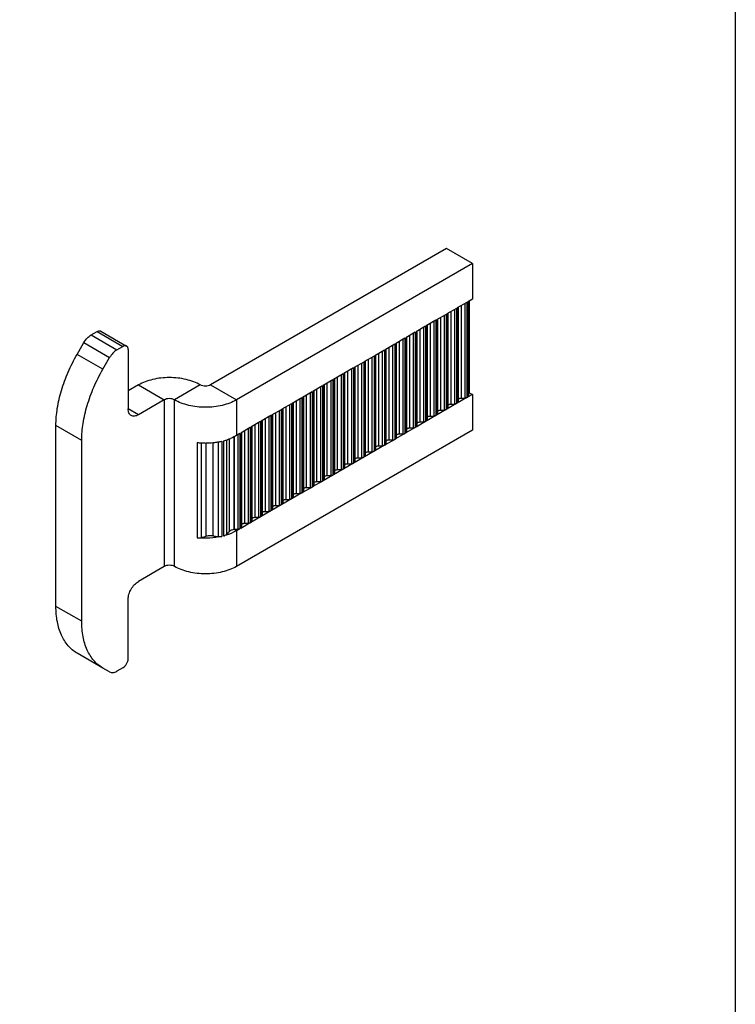
# Model space of a CAD drawing. Units: millimetres. Extents: x 0 to 210, y 0 to 297.
# Drawn here: x 161 to 210, y 59 to 126 of the extents above; entities that cross this region are included whole.
import ezdxf

# ---------------------------------------------------------------- set-up
doc = ezdxf.new("R2010")
doc.units = ezdxf.units.MM
doc.header["$LTSCALE"] = 19.36
doc.layers.get('0').update_dxf_attribs({"linetype": 'CONTINUOUS'})
doc.layers.add('ARROTONDAMENTI', color=7, linetype='CONTINUOUS')
doc.layers.add('FEATURE_DI_TAGLIO', color=7, linetype='CONTINUOUS')

# ---------------------------------------------------------------- blocks, each defined once
blk = doc.blocks.new('A$C04AA2F21')
at = {"color": 7, "linetype": 'Continuous'}
for p, q in [((26.785, 29.025), (10.606, 19.676)), ((28.552, 28.003), (26.785, 29.025)), ((28.552, 28.003), (12.374, 18.655)), ((28.552, 28.003), (28.552, 25.555)), ((28.175, 25.337), (27.516, 24.956)), ((28.552, 25.555), (28.223, 25.365)), ((26.76, 24.519), (26.102, 24.139)), ((27.467, 24.928), (26.809, 24.547)), ((25.346, 23.702), (24.688, 23.322)), ((26.053, 24.111), (25.395, 23.73)), ((24.639, 23.293), (23.98, 22.913)), ((4.182, 22.086), (4.596, 22.325)), ((23.225, 22.476), (22.566, 22.096)), ((23.932, 22.885), (23.273, 22.504)), ((4.95, 22.121), (4.95, 18.041)), ((21.811, 21.659), (21.152, 21.278)), ((22.518, 22.068), (21.859, 21.687)), ((3.218, 20.753), (3.682, 21.558)), ((21.104, 21.25), (20.445, 20.87)), ((19.689, 20.433), (19.031, 20.053)), ((20.396, 20.842), (19.738, 20.461)), ((5.657, 19.676), (4.95, 19.267)), ((18.275, 19.616), (17.617, 19.235)), ((18.982, 20.025), (18.324, 19.644)), ((17.568, 19.207), (16.909, 18.827)), ((28.552, 19.026), (28.223, 18.835)), ((28.552, 19.026), (28.552, 16.577)), ((7.425, 18.654), (5.657, 17.633)), ((16.154, 18.39), (15.495, 18.01)), ((16.861, 18.799), (16.202, 18.418)), ((27.467, 18.399), (26.809, 18.018)), ((28.175, 18.807), (27.516, 18.427)), ((14.74, 17.573), (14.081, 17.192)), ((15.447, 17.982), (14.788, 17.601)), ((26.053, 17.582), (25.395, 17.201)), ((26.76, 17.99), (26.102, 17.61)), ((0, 4.491), (0, 16.897)), ((14.032, 17.164), (13.374, 16.784)), ((25.346, 17.173), (24.688, 16.792)), ((28.552, 16.577), (12.374, 7.229)), ((12.618, 16.347), (12.374, 16.206)), ((13.325, 16.756), (12.667, 16.375)), ((23.932, 16.356), (23.273, 15.975)), ((24.639, 16.764), (23.98, 16.384)), ((1.768, 3.47), (1.768, 15.876)), ((12.191, 16.11), (12.191, 9.783)), ((22.518, 15.539), (21.859, 15.158)), ((23.225, 15.947), (22.566, 15.567)), ((21.811, 15.13), (21.152, 14.749)), ((20.396, 14.313), (19.738, 13.932)), ((21.104, 14.721), (20.445, 14.341)), ((19.689, 13.904), (19.031, 13.524)), ((18.275, 13.087), (17.617, 12.706)), ((18.982, 13.496), (18.324, 13.115)), ((16.861, 12.27), (16.202, 11.889)), ((17.568, 12.678), (16.909, 12.298)), ((16.154, 11.861), (15.495, 11.481)), ((14.74, 11.044), (14.081, 10.663)), ((15.447, 11.452), (14.788, 11.072)), ((13.325, 10.227), (12.667, 9.846)), ((14.032, 10.635), (13.374, 10.255)), ((12.618, 9.818), (12.374, 9.677)), ((7.425, 7.229), (5.657, 6.207)), ((4.95, 0.902), (4.95, 4.982)), ((3.218, 0.268), (1.45, 1.289)), ((3.682, 0), (3.218, 0.268)), ((4.596, 0.289), (4.182, 0.05))]:
    blk.add_line(p, q, dxfattribs=at)
at = {"color": 9, "linetype": 'Continuous'}
for p, q in [((3.218, 20.753), (1.45, 21.775)), ((5.657, 19.676), (7.425, 18.654)), ((9.899, 19.676), (8.132, 18.655)), ((10.606, 19.676), (12.374, 18.655)), ((7.425, 18.654), (7.425, 7.229)), ((8.132, 7.229), (8.132, 18.655)), ((12.374, 18.655), (12.374, 16.206)), ((5.657, 17.633), (4.95, 18.041)), ((1.768, 15.876), (0, 16.897)), ((9.693, 15.729), (9.693, 9.2)), ((9.956, 15.707), (9.956, 9.212)), ((10.284, 15.699), (10.284, 9.309)), ((10.759, 15.725), (10.759, 9.336)), ((11.113, 15.772), (11.113, 9.278)), ((11.376, 15.824), (11.376, 9.295)), ((11.492, 15.853), (11.492, 9.324)), ((11.695, 15.913), (11.695, 9.422)), ((11.866, 15.971), (11.866, 9.61)), ((12.374, 9.677), (12.191, 9.783)), ((12.374, 9.677), (12.374, 7.229)), ((1.768, 3.47), (0, 4.491))]:
    blk.add_line(p, q, dxfattribs=at)
at = {"color": 7, "linetype": 'Continuous'}
for centre, radius, start, end in [((10.247, 20.778), 5.08, 263.74262, 266.69246), ((10.252, 20.859), 5.161, 266.68414, 266.94521), ((10.253, 20.884), 5.186, 266.94602, 270.08534), ((10.253, 20.875), 5.177, 270.0851, 270.38167), ((10.255, 20.822), 5.124, 270.36461, 275.78485), ((10.266, 20.706), 5.007, 275.79402, 276.45164), ((10.281, 20.59), 4.89, 276.43703, 279.70497), ((10.297, 20.488), 4.787, 279.71112, 279.89886), ((10.332, 20.305), 4.6, 279.8712, 283.11784), ((10.423, 19.934), 4.218, 284.67345, 286.95696), ((10.492, 19.71), 3.984, 286.95427, 289.31737), ((10.576, 19.471), 3.731, 289.31635, 291.79068), ((12.218, 9.44), 0.344, 89.99362, 94.58551)]:
    blk.add_arc(centre, radius, start, end, dxfattribs=at)
for points, knots in [([(4.846, 22.35), (4.83, 22.359), (4.792, 22.373), (4.729, 22.375), (4.662, 22.358), (4.618, 22.338), (4.596, 22.325)], [0, 0, 0, 0, 0.217604, 0.45086, 0.71077, 1, 1, 1, 1]), ([(4.95, 22.121), (4.95, 22.146), (4.946, 22.195), (4.926, 22.261), (4.894, 22.314), (4.863, 22.34), (4.846, 22.35)], [0, 0, 0, 0, 0.289153, 0.549034, 0.782323, 1, 1, 1, 1]), ([(0, 16.897), (0, 17.288), (0.072, 18.102), (0.357, 19.33), (0.815, 20.574), (1.222, 21.38), (1.45, 21.775)], [0, 0, 0, 0, 0.228268, 0.474597, 0.733911, 1, 1, 1, 1]), ([(4.182, 22.086), (4.082, 22.028), (3.892, 21.868), (3.746, 21.669), (3.682, 21.558)], [0, 0, 0, 0, 0.474463, 1, 1, 1, 1]), ([(1.768, 15.876), (1.768, 16.267), (1.839, 17.081), (2.125, 18.309), (2.583, 19.553), (2.99, 20.358), (3.218, 20.753)], [0, 0, 0, 0, 0.228268, 0.474597, 0.733911, 1, 1, 1, 1]), ([(9.899, 19.676), (9.754, 19.76), (9.437, 19.908), (8.733, 20.122), (7.778, 20.226), (6.823, 20.122), (6.12, 19.908), (5.802, 19.76), (5.657, 19.676)], [0, 0, 0, 0, 0.114188, 0.237579, 0.500003, 0.762423, 0.885814, 1, 1, 1, 1]), ([(10.606, 19.676), (10.556, 19.647), (10.44, 19.605), (10.253, 19.584), (10.066, 19.605), (9.95, 19.647), (9.899, 19.676)], [0, 0, 0, 0, 0.237234, 0.499997, 0.76276, 1, 1, 1, 1]), ([(8.132, 18.655), (8.081, 18.684), (7.965, 18.726), (7.778, 18.746), (7.591, 18.726), (7.475, 18.683), (7.425, 18.654)], [0, 0, 0, 0, 0.237244, 0.500015, 0.762772, 1, 1, 1, 1]), ([(12.374, 18.655), (12.229, 18.571), (11.911, 18.423), (11.208, 18.209), (10.253, 18.105), (9.298, 18.209), (8.594, 18.423), (8.277, 18.571), (8.132, 18.655)], [0, 0, 0, 0, 0.114186, 0.237577, 0.499998, 0.762417, 0.885812, 1, 1, 1, 1]), ([(5.157, 17.583), (5.124, 17.602), (5.062, 17.654), (4.996, 17.761), (4.958, 17.894), (4.95, 17.99), (4.95, 18.041)], [0, 0, 0, 0, 0.217677, 0.450966, 0.710847, 1, 1, 1, 1]), ([(5.657, 17.633), (5.613, 17.608), (5.526, 17.566), (5.391, 17.533), (5.265, 17.537), (5.189, 17.564), (5.157, 17.583)], [0, 0, 0, 0, 0.28923, 0.54914, 0.782396, 1, 1, 1, 1]), ([(12.374, 16.206), (12.342, 16.188), (12.208, 16.114), (12.068, 16.05), (11.961, 16.007)], [0, 0, 0, 0, 0.242331, 1, 1, 1, 1]), ([(12.374, 9.677), (12.309, 9.64), (12.028, 9.492), (11.726, 9.385), (11.492, 9.324)], [0, 0, 0, 0, 0.236447, 1, 1, 1, 1]), ([(11.695, 9.422), (11.711, 9.437), (11.772, 9.496), (11.828, 9.56), (11.866, 9.61)], [0, 0, 0, 0, 0.262268, 1, 1, 1, 1]), ([(11.866, 9.61), (11.881, 9.63), (11.924, 9.668), (12.03, 9.733), (12.124, 9.769), (12.191, 9.783)], [0, 0, 0, 0, 0.20364, 0.452071, 1, 1, 1, 1]), ([(11.376, 9.295), (11.104, 9.232), (10.542, 9.154), (9.976, 9.169), (9.693, 9.2)], [0, 0, 0, 0, 0.495342, 1, 1, 1, 1]), ([(9.693, 9.2), (9.74, 9.195), (9.828, 9.192), (9.916, 9.202), (9.956, 9.212)], [0, 0, 0, 0, 0.532737, 1, 1, 1, 1]), ([(9.956, 9.212), (9.985, 9.219), (10.095, 9.248), (10.204, 9.281), (10.284, 9.309)], [0, 0, 0, 0, 0.258631, 1, 1, 1, 1]), ([(10.284, 9.309), (10.319, 9.321), (10.396, 9.339), (10.517, 9.352), (10.641, 9.353), (10.722, 9.344), (10.759, 9.336)], [0, 0, 0, 0, 0.230646, 0.493568, 0.759813, 1, 1, 1, 1]), ([(10.759, 9.336), (10.788, 9.33), (10.905, 9.307), (11.023, 9.289), (11.113, 9.278)], [0, 0, 0, 0, 0.242994, 1, 1, 1, 1]), ([(11.113, 9.278), (11.155, 9.272), (11.243, 9.272), (11.331, 9.285), (11.376, 9.295)], [0, 0, 0, 0, 0.476434, 1, 1, 1, 1]), ([(11.492, 9.324), (11.533, 9.335), (11.604, 9.36), (11.671, 9.399), (11.695, 9.422)], [0, 0, 0, 0, 0.560262, 1, 1, 1, 1]), ([(8.132, 7.229), (8.081, 7.258), (7.965, 7.3), (7.778, 7.32), (7.591, 7.3), (7.475, 7.258), (7.425, 7.229)], [0, 0, 0, 0, 0.237244, 0.500015, 0.762772, 1, 1, 1, 1]), ([(12.374, 7.229), (12.229, 7.145), (11.911, 6.997), (11.208, 6.783), (10.253, 6.679), (9.298, 6.783), (8.594, 6.997), (8.277, 7.145), (8.132, 7.229)], [0, 0, 0, 0, 0.114186, 0.237577, 0.499998, 0.762417, 0.885812, 1, 1, 1, 1]), ([(4.95, 4.982), (4.95, 5.098), (4.993, 5.343), (5.145, 5.686), (5.367, 5.989), (5.556, 6.149), (5.657, 6.207)], [0, 0, 0, 0, 0.237151, 0.499917, 0.762727, 1, 1, 1, 1]), ([(1.45, 1.289), (1.219, 1.422), (0.787, 1.785), (0.327, 2.536), (0.054, 3.462), (0, 4.137), (0, 4.491)], [0, 0, 0, 0, 0.217778, 0.450939, 0.710179, 1, 1, 1, 1]), ([(3.218, 0.268), (2.987, 0.401), (2.554, 0.763), (2.095, 1.515), (1.821, 2.441), (1.768, 3.115), (1.768, 3.47)], [0, 0, 0, 0, 0.217778, 0.450939, 0.710179, 1, 1, 1, 1]), ([(4.596, 0.289), (4.646, 0.318), (4.741, 0.398), (4.852, 0.55), (4.928, 0.721), (4.95, 0.844), (4.95, 0.902)], [0, 0, 0, 0, 0.237273, 0.500083, 0.762849, 1, 1, 1, 1]), ([(3.682, 0), (3.715, -0.019), (3.791, -0.046), (3.917, -0.05), (4.051, -0.017), (4.138, 0.025), (4.182, 0.05)], [0, 0, 0, 0, 0.217646, 0.450856, 0.71024, 1, 1, 1, 1])]:
    blk.add_open_spline(points, degree=3, knots=knots, dxfattribs=at)
at = {"layer": 'ARROTONDAMENTI', "color": 7, "linetype": 'Continuous'}
for p, q in [((2.414, 23.107), (2.828, 23.346)), ((3.079, 23.371), (4.846, 22.35)), ((1.45, 21.775), (1.914, 22.579))]:
    blk.add_line(p, q, dxfattribs=at)
at = {"layer": 'ARROTONDAMENTI', "color": 9, "linetype": 'Continuous'}
for p, q in [((2.414, 23.107), (4.182, 22.086)), ((2.828, 23.346), (4.596, 22.325)), ((1.914, 22.579), (3.682, 21.558))]:
    blk.add_line(p, q, dxfattribs=at)
at = {"layer": 'ARROTONDAMENTI', "color": 7, "linetype": 'Continuous'}
for points, knots in [([(1.914, 22.579), (1.978, 22.69), (2.124, 22.889), (2.314, 23.049), (2.414, 23.107)], [0, 0, 0, 0, 0.525537, 1, 1, 1, 1]), ([(2.828, 23.346), (2.85, 23.359), (2.894, 23.38), (2.961, 23.396), (3.024, 23.395), (3.062, 23.381), (3.079, 23.371)], [0, 0, 0, 0, 0.28923, 0.54914, 0.782396, 1, 1, 1, 1])]:
    blk.add_open_spline(points, degree=3, knots=knots, dxfattribs=at)
at = {"layer": 'FEATURE_DI_TAGLIO', "color": 7, "linetype": 'Continuous'}
for p, q in [((27.575, 24.99), (27.575, 18.509)), ((28.282, 25.398), (28.282, 18.917)), ((28.34, 25.432), (28.34, 19.148)), ((26.867, 24.581), (26.867, 18.1)), ((25.453, 23.764), (25.453, 17.283)), ((26.16, 24.173), (26.16, 17.691)), ((24.746, 23.355), (24.746, 16.874)), ((23.332, 22.538), (23.332, 16.057)), ((24.039, 22.947), (24.039, 16.466)), ((21.918, 21.721), (21.918, 15.24)), ((22.625, 22.13), (22.625, 15.648)), ((21.211, 21.312), (21.211, 14.831)), ((19.796, 20.495), (19.796, 14.014)), ((20.504, 20.904), (20.504, 14.423)), ((18.382, 19.678), (18.382, 13.197)), ((19.089, 20.087), (19.089, 13.605)), ((17.675, 19.269), (17.675, 12.788)), ((28.34, 19.148), (28.552, 19.026)), ((16.261, 18.452), (16.261, 11.971)), ((16.968, 18.861), (16.968, 12.379)), ((27.067, 18.365), (27.326, 18.365)), ((27.775, 18.774), (28.033, 18.774)), ((14.847, 17.635), (14.847, 11.154)), ((15.554, 18.043), (15.554, 11.562)), ((26.36, 17.956), (26.619, 17.956)), ((14.14, 17.226), (14.14, 10.745)), ((24.946, 17.139), (25.205, 17.139)), ((25.653, 17.548), (25.912, 17.548)), ((12.725, 16.409), (12.725, 9.928)), ((13.432, 16.818), (13.432, 10.336)), ((23.532, 16.322), (23.791, 16.322)), ((24.239, 16.731), (24.498, 16.731)), ((22.825, 15.913), (23.083, 15.913)), ((21.411, 15.096), (21.669, 15.096)), ((22.118, 15.505), (22.376, 15.505)), ((19.996, 14.279), (20.255, 14.279)), ((20.704, 14.688), (20.962, 14.688)), ((19.289, 13.87), (19.548, 13.87)), ((17.875, 13.053), (18.134, 13.053)), ((18.582, 13.462), (18.841, 13.462)), ((16.461, 12.236), (16.719, 12.236)), ((17.168, 12.644), (17.427, 12.644)), ((15.754, 11.827), (16.012, 11.827)), ((14.34, 11.01), (14.598, 11.01)), ((15.047, 11.419), (15.305, 11.419)), ((12.925, 10.193), (13.184, 10.193)), ((13.632, 10.601), (13.891, 10.601)), ((12.218, 9.784), (12.477, 9.784))]:
    blk.add_line(p, q, dxfattribs=at)
at = {"layer": 'FEATURE_DI_TAGLIO', "color": 9, "linetype": 'Continuous'}
for p, q in [((27.775, 25.105), (27.775, 18.774)), ((28.033, 25.255), (28.033, 18.774)), ((28.175, 25.337), (28.175, 18.807)), ((28.223, 25.365), (28.223, 18.835)), ((26.619, 24.438), (26.619, 17.956)), ((26.76, 24.519), (26.76, 17.99)), ((26.809, 24.547), (26.809, 18.018)), ((27.067, 24.697), (27.067, 18.365)), ((27.326, 24.846), (27.326, 18.365)), ((27.467, 24.928), (27.467, 18.399)), ((27.516, 24.956), (27.516, 18.427)), ((25.346, 23.702), (25.346, 17.173)), ((25.395, 23.73), (25.395, 17.201)), ((25.653, 23.88), (25.653, 17.548)), ((25.912, 24.029), (25.912, 17.548)), ((26.053, 24.111), (26.053, 17.582)), ((26.102, 24.139), (26.102, 17.61)), ((26.36, 24.288), (26.36, 17.956)), ((24.239, 23.062), (24.239, 16.731)), ((24.498, 23.212), (24.498, 16.731)), ((24.639, 23.293), (24.639, 16.764)), ((24.688, 23.322), (24.688, 16.792)), ((24.946, 23.471), (24.946, 17.139)), ((25.205, 23.62), (25.205, 17.139)), ((23.083, 22.395), (23.083, 15.913)), ((23.225, 22.476), (23.225, 15.947)), ((23.273, 22.504), (23.273, 15.975)), ((23.532, 22.654), (23.532, 16.322)), ((23.791, 22.803), (23.791, 16.322)), ((23.932, 22.885), (23.932, 16.356)), ((23.98, 22.913), (23.98, 16.384)), ((21.811, 21.659), (21.811, 15.13)), ((21.859, 21.687), (21.859, 15.158)), ((22.118, 21.837), (22.118, 15.505)), ((22.376, 21.986), (22.376, 15.505)), ((22.518, 22.068), (22.518, 15.539)), ((22.566, 22.096), (22.566, 15.567)), ((22.825, 22.245), (22.825, 15.913)), ((20.704, 21.019), (20.704, 14.688)), ((20.962, 21.169), (20.962, 14.688)), ((21.104, 21.25), (21.104, 14.721)), ((21.152, 21.278), (21.152, 14.749)), ((21.411, 21.428), (21.411, 15.096)), ((21.669, 21.577), (21.669, 15.096)), ((19.548, 20.352), (19.548, 13.87)), ((19.689, 20.433), (19.689, 13.904)), ((19.738, 20.461), (19.738, 13.932)), ((19.996, 20.611), (19.996, 14.279)), ((20.255, 20.76), (20.255, 14.279)), ((20.396, 20.842), (20.396, 14.313)), ((20.445, 20.87), (20.445, 14.341)), ((18.275, 19.616), (18.275, 13.087)), ((18.324, 19.644), (18.324, 13.115)), ((18.582, 19.793), (18.582, 13.462)), ((18.841, 19.943), (18.841, 13.462)), ((18.982, 20.025), (18.982, 13.496)), ((19.031, 20.053), (19.031, 13.524)), ((19.289, 20.202), (19.289, 13.87)), ((17.168, 18.976), (17.168, 12.644)), ((17.427, 19.126), (17.427, 12.644)), ((17.568, 19.207), (17.568, 12.678)), ((17.617, 19.235), (17.617, 12.706)), ((17.875, 19.385), (17.875, 13.053)), ((18.134, 19.534), (18.134, 13.053)), ((16.012, 18.308), (16.012, 11.827)), ((16.154, 18.39), (16.154, 11.861)), ((16.202, 18.418), (16.202, 11.889)), ((16.461, 18.568), (16.461, 12.236)), ((16.719, 18.717), (16.719, 12.236)), ((16.861, 18.799), (16.861, 12.27)), ((16.909, 18.827), (16.909, 12.298)), ((14.74, 17.573), (14.74, 11.044)), ((14.788, 17.601), (14.788, 11.072)), ((15.047, 17.75), (15.047, 11.419)), ((15.305, 17.9), (15.305, 11.419)), ((15.447, 17.982), (15.447, 11.452)), ((15.495, 18.01), (15.495, 11.481)), ((15.754, 18.159), (15.754, 11.827)), ((13.632, 16.933), (13.632, 10.601)), ((13.891, 17.083), (13.891, 10.601)), ((14.032, 17.164), (14.032, 10.635)), ((14.081, 17.192), (14.081, 10.663)), ((14.34, 17.342), (14.34, 11.01)), ((14.598, 17.491), (14.598, 11.01)), ((12.477, 16.265), (12.477, 9.784)), ((12.618, 16.347), (12.618, 9.818)), ((12.667, 16.375), (12.667, 9.846)), ((12.925, 16.525), (12.925, 10.193)), ((13.184, 16.674), (13.184, 10.193)), ((13.325, 16.756), (13.325, 10.227)), ((13.374, 16.784), (13.374, 10.255)), ((12.218, 16.123), (12.218, 9.784))]:
    blk.add_line(p, q, dxfattribs=at)
at = {"layer": 'FEATURE_DI_TAGLIO', "color": 7, "linetype": 'Continuous'}
for points, knots in [([(28.223, 18.835), (28.24, 18.845), (28.268, 18.867), (28.282, 18.902), (28.282, 18.917)], [0, 0, 0, 0, 0.550655, 1, 1, 1, 1]), ([(28.282, 19.067), (28.282, 19.082), (28.295, 19.117), (28.324, 19.139), (28.34, 19.148)], [0, 0, 0, 0, 0.449419, 1, 1, 1, 1]), ([(26.867, 18.249), (26.867, 18.265), (26.881, 18.3), (26.928, 18.336), (26.993, 18.36), (27.042, 18.365), (27.067, 18.365)], [0, 0, 0, 0, 0.18644, 0.415137, 0.693023, 1, 1, 1, 1]), ([(27.326, 18.365), (27.339, 18.365), (27.388, 18.368), (27.437, 18.381), (27.467, 18.399)], [0, 0, 0, 0, 0.26713, 1, 1, 1, 1]), ([(27.516, 18.427), (27.533, 18.436), (27.561, 18.458), (27.575, 18.493), (27.575, 18.509)], [0, 0, 0, 0, 0.550655, 1, 1, 1, 1]), ([(27.575, 18.658), (27.575, 18.674), (27.588, 18.708), (27.635, 18.745), (27.7, 18.768), (27.749, 18.774), (27.775, 18.774)], [0, 0, 0, 0, 0.18644, 0.415137, 0.693023, 1, 1, 1, 1]), ([(28.033, 18.774), (28.046, 18.774), (28.095, 18.776), (28.144, 18.79), (28.175, 18.807)], [0, 0, 0, 0, 0.26713, 1, 1, 1, 1]), ([(25.912, 17.548), (25.925, 17.548), (25.973, 17.551), (26.022, 17.564), (26.053, 17.582)], [0, 0, 0, 0, 0.26713, 1, 1, 1, 1]), ([(26.102, 17.61), (26.118, 17.619), (26.147, 17.641), (26.16, 17.676), (26.16, 17.691)], [0, 0, 0, 0, 0.550655, 1, 1, 1, 1]), ([(26.16, 17.841), (26.16, 17.856), (26.174, 17.891), (26.221, 17.928), (26.286, 17.951), (26.335, 17.956), (26.36, 17.956)], [0, 0, 0, 0, 0.18644, 0.415137, 0.693023, 1, 1, 1, 1]), ([(26.619, 17.956), (26.632, 17.956), (26.681, 17.959), (26.729, 17.972), (26.76, 17.99)], [0, 0, 0, 0, 0.26713, 1, 1, 1, 1]), ([(26.809, 18.018), (26.825, 18.028), (26.854, 18.05), (26.867, 18.084), (26.867, 18.1)], [0, 0, 0, 0, 0.550655, 1, 1, 1, 1]), ([(24.746, 17.024), (24.746, 17.039), (24.76, 17.074), (24.807, 17.11), (24.871, 17.134), (24.921, 17.139), (24.946, 17.139)], [0, 0, 0, 0, 0.18644, 0.415137, 0.693023, 1, 1, 1, 1]), ([(25.205, 17.139), (25.218, 17.139), (25.266, 17.142), (25.315, 17.155), (25.346, 17.173)], [0, 0, 0, 0, 0.26713, 1, 1, 1, 1]), ([(25.395, 17.201), (25.411, 17.211), (25.44, 17.232), (25.453, 17.267), (25.453, 17.283)], [0, 0, 0, 0, 0.550655, 1, 1, 1, 1]), ([(25.453, 17.432), (25.453, 17.448), (25.467, 17.482), (25.514, 17.519), (25.579, 17.542), (25.628, 17.548), (25.653, 17.548)], [0, 0, 0, 0, 0.18644, 0.415137, 0.693023, 1, 1, 1, 1]), ([(23.332, 16.206), (23.332, 16.222), (23.346, 16.257), (23.393, 16.293), (23.457, 16.317), (23.506, 16.322), (23.532, 16.322)], [0, 0, 0, 0, 0.18644, 0.415137, 0.693023, 1, 1, 1, 1]), ([(23.791, 16.322), (23.804, 16.322), (23.852, 16.325), (23.901, 16.338), (23.932, 16.356)], [0, 0, 0, 0, 0.26713, 1, 1, 1, 1]), ([(23.98, 16.384), (23.997, 16.393), (24.025, 16.415), (24.039, 16.45), (24.039, 16.466)], [0, 0, 0, 0, 0.550655, 1, 1, 1, 1]), ([(24.039, 16.615), (24.039, 16.631), (24.053, 16.665), (24.1, 16.702), (24.164, 16.725), (24.213, 16.731), (24.239, 16.731)], [0, 0, 0, 0, 0.18644, 0.415137, 0.693023, 1, 1, 1, 1]), ([(24.498, 16.731), (24.511, 16.731), (24.559, 16.733), (24.608, 16.747), (24.639, 16.764)], [0, 0, 0, 0, 0.26713, 1, 1, 1, 1]), ([(24.688, 16.792), (24.704, 16.802), (24.733, 16.824), (24.746, 16.859), (24.746, 16.874)], [0, 0, 0, 0, 0.550655, 1, 1, 1, 1]), ([(22.376, 15.505), (22.389, 15.505), (22.438, 15.507), (22.487, 15.521), (22.518, 15.539)], [0, 0, 0, 0, 0.26713, 1, 1, 1, 1]), ([(22.566, 15.567), (22.583, 15.576), (22.611, 15.598), (22.625, 15.633), (22.625, 15.648)], [0, 0, 0, 0, 0.550655, 1, 1, 1, 1]), ([(22.625, 15.798), (22.625, 15.813), (22.639, 15.848), (22.686, 15.885), (22.75, 15.908), (22.799, 15.913), (22.825, 15.913)], [0, 0, 0, 0, 0.18644, 0.415137, 0.693023, 1, 1, 1, 1]), ([(23.083, 15.913), (23.096, 15.913), (23.145, 15.916), (23.194, 15.929), (23.225, 15.947)], [0, 0, 0, 0, 0.26713, 1, 1, 1, 1]), ([(23.273, 15.975), (23.29, 15.985), (23.318, 16.007), (23.332, 16.041), (23.332, 16.057)], [0, 0, 0, 0, 0.550655, 1, 1, 1, 1]), ([(21.211, 14.981), (21.211, 14.996), (21.224, 15.031), (21.271, 15.067), (21.336, 15.091), (21.385, 15.096), (21.411, 15.096)], [0, 0, 0, 0, 0.18644, 0.415137, 0.693023, 1, 1, 1, 1]), ([(21.669, 15.096), (21.682, 15.096), (21.731, 15.099), (21.78, 15.112), (21.811, 15.13)], [0, 0, 0, 0, 0.26713, 1, 1, 1, 1]), ([(21.859, 15.158), (21.876, 15.168), (21.904, 15.189), (21.918, 15.224), (21.918, 15.24)], [0, 0, 0, 0, 0.550655, 1, 1, 1, 1]), ([(21.918, 15.389), (21.918, 15.405), (21.932, 15.439), (21.978, 15.476), (22.043, 15.499), (22.092, 15.505), (22.118, 15.505)], [0, 0, 0, 0, 0.18644, 0.415137, 0.693023, 1, 1, 1, 1]), ([(19.796, 14.163), (19.796, 14.179), (19.81, 14.214), (19.857, 14.25), (19.922, 14.273), (19.971, 14.279), (19.996, 14.279)], [0, 0, 0, 0, 0.18644, 0.415137, 0.693023, 1, 1, 1, 1]), ([(20.255, 14.279), (20.268, 14.279), (20.317, 14.282), (20.365, 14.295), (20.396, 14.313)], [0, 0, 0, 0, 0.26713, 1, 1, 1, 1]), ([(20.445, 14.341), (20.461, 14.35), (20.49, 14.372), (20.504, 14.407), (20.504, 14.423)], [0, 0, 0, 0, 0.550655, 1, 1, 1, 1]), ([(20.504, 14.572), (20.504, 14.588), (20.517, 14.622), (20.564, 14.659), (20.629, 14.682), (20.678, 14.688), (20.704, 14.688)], [0, 0, 0, 0, 0.18644, 0.415137, 0.693023, 1, 1, 1, 1]), ([(20.962, 14.688), (20.975, 14.688), (21.024, 14.69), (21.073, 14.703), (21.104, 14.721)], [0, 0, 0, 0, 0.26713, 1, 1, 1, 1]), ([(21.152, 14.749), (21.169, 14.759), (21.197, 14.781), (21.211, 14.816), (21.211, 14.831)], [0, 0, 0, 0, 0.550655, 1, 1, 1, 1]), ([(19.031, 13.524), (19.047, 13.533), (19.076, 13.555), (19.089, 13.59), (19.089, 13.605)], [0, 0, 0, 0, 0.550655, 1, 1, 1, 1]), ([(19.089, 13.755), (19.089, 13.77), (19.103, 13.805), (19.15, 13.842), (19.215, 13.865), (19.264, 13.87), (19.289, 13.87)], [0, 0, 0, 0, 0.18644, 0.415137, 0.693023, 1, 1, 1, 1]), ([(19.548, 13.87), (19.561, 13.87), (19.61, 13.873), (19.658, 13.886), (19.689, 13.904)], [0, 0, 0, 0, 0.26713, 1, 1, 1, 1]), ([(19.738, 13.932), (19.754, 13.942), (19.783, 13.964), (19.796, 13.998), (19.796, 14.014)], [0, 0, 0, 0, 0.550655, 1, 1, 1, 1]), ([(17.675, 12.938), (17.675, 12.953), (17.689, 12.988), (17.736, 13.024), (17.8, 13.048), (17.849, 13.053), (17.875, 13.053)], [0, 0, 0, 0, 0.18644, 0.415137, 0.693023, 1, 1, 1, 1]), ([(18.134, 13.053), (18.147, 13.053), (18.195, 13.056), (18.244, 13.069), (18.275, 13.087)], [0, 0, 0, 0, 0.26713, 1, 1, 1, 1]), ([(18.324, 13.115), (18.34, 13.125), (18.369, 13.146), (18.382, 13.181), (18.382, 13.197)], [0, 0, 0, 0, 0.550655, 1, 1, 1, 1]), ([(18.382, 13.346), (18.382, 13.362), (18.396, 13.396), (18.443, 13.433), (18.507, 13.456), (18.557, 13.462), (18.582, 13.462)], [0, 0, 0, 0, 0.18644, 0.415137, 0.693023, 1, 1, 1, 1]), ([(18.841, 13.462), (18.854, 13.462), (18.902, 13.464), (18.951, 13.478), (18.982, 13.496)], [0, 0, 0, 0, 0.26713, 1, 1, 1, 1]), ([(16.261, 12.12), (16.261, 12.136), (16.275, 12.171), (16.322, 12.207), (16.386, 12.23), (16.435, 12.236), (16.461, 12.236)], [0, 0, 0, 0, 0.18644, 0.415137, 0.693023, 1, 1, 1, 1]), ([(16.719, 12.236), (16.732, 12.236), (16.781, 12.239), (16.83, 12.252), (16.861, 12.27)], [0, 0, 0, 0, 0.26713, 1, 1, 1, 1]), ([(16.909, 12.298), (16.926, 12.307), (16.954, 12.329), (16.968, 12.364), (16.968, 12.379)], [0, 0, 0, 0, 0.550655, 1, 1, 1, 1]), ([(16.968, 12.529), (16.968, 12.544), (16.982, 12.579), (17.029, 12.616), (17.093, 12.639), (17.142, 12.644), (17.168, 12.644)], [0, 0, 0, 0, 0.18644, 0.415137, 0.693023, 1, 1, 1, 1]), ([(17.427, 12.644), (17.44, 12.644), (17.488, 12.647), (17.537, 12.66), (17.568, 12.678)], [0, 0, 0, 0, 0.26713, 1, 1, 1, 1]), ([(17.617, 12.706), (17.633, 12.716), (17.661, 12.738), (17.675, 12.772), (17.675, 12.788)], [0, 0, 0, 0, 0.550655, 1, 1, 1, 1]), ([(15.495, 11.481), (15.512, 11.49), (15.54, 11.512), (15.554, 11.547), (15.554, 11.562)], [0, 0, 0, 0, 0.550655, 1, 1, 1, 1]), ([(15.554, 11.712), (15.554, 11.727), (15.568, 11.762), (15.614, 11.798), (15.679, 11.822), (15.728, 11.827), (15.754, 11.827)], [0, 0, 0, 0, 0.18644, 0.415137, 0.693023, 1, 1, 1, 1]), ([(16.012, 11.827), (16.025, 11.827), (16.074, 11.83), (16.123, 11.843), (16.154, 11.861)], [0, 0, 0, 0, 0.26713, 1, 1, 1, 1]), ([(16.202, 11.889), (16.219, 11.899), (16.247, 11.92), (16.261, 11.955), (16.261, 11.971)], [0, 0, 0, 0, 0.550655, 1, 1, 1, 1]), ([(14.14, 10.894), (14.14, 10.91), (14.153, 10.945), (14.2, 10.981), (14.265, 11.005), (14.314, 11.01), (14.34, 11.01)], [0, 0, 0, 0, 0.18644, 0.415137, 0.693023, 1, 1, 1, 1]), ([(14.598, 11.01), (14.611, 11.01), (14.66, 11.013), (14.709, 11.026), (14.74, 11.044)], [0, 0, 0, 0, 0.26713, 1, 1, 1, 1]), ([(14.788, 11.072), (14.805, 11.081), (14.833, 11.103), (14.847, 11.138), (14.847, 11.154)], [0, 0, 0, 0, 0.550655, 1, 1, 1, 1]), ([(14.847, 11.303), (14.847, 11.319), (14.86, 11.353), (14.907, 11.39), (14.972, 11.413), (15.021, 11.419), (15.047, 11.419)], [0, 0, 0, 0, 0.18644, 0.415137, 0.693023, 1, 1, 1, 1]), ([(15.305, 11.419), (15.318, 11.419), (15.367, 11.421), (15.416, 11.435), (15.447, 11.452)], [0, 0, 0, 0, 0.26713, 1, 1, 1, 1]), ([(12.725, 10.077), (12.725, 10.093), (12.739, 10.128), (12.786, 10.164), (12.851, 10.187), (12.9, 10.193), (12.925, 10.193)], [0, 0, 0, 0, 0.18644, 0.415137, 0.693023, 1, 1, 1, 1]), ([(13.184, 10.193), (13.197, 10.193), (13.246, 10.196), (13.294, 10.209), (13.325, 10.227)], [0, 0, 0, 0, 0.26713, 1, 1, 1, 1]), ([(13.374, 10.255), (13.39, 10.264), (13.419, 10.286), (13.432, 10.321), (13.432, 10.336)], [0, 0, 0, 0, 0.550655, 1, 1, 1, 1]), ([(13.432, 10.486), (13.432, 10.501), (13.446, 10.536), (13.493, 10.573), (13.558, 10.596), (13.607, 10.601), (13.632, 10.601)], [0, 0, 0, 0, 0.18644, 0.415137, 0.693023, 1, 1, 1, 1]), ([(13.891, 10.601), (13.904, 10.601), (13.953, 10.604), (14.002, 10.617), (14.032, 10.635)], [0, 0, 0, 0, 0.26713, 1, 1, 1, 1]), ([(14.081, 10.663), (14.098, 10.673), (14.126, 10.695), (14.14, 10.729), (14.14, 10.745)], [0, 0, 0, 0, 0.550655, 1, 1, 1, 1]), ([(12.477, 9.784), (12.49, 9.784), (12.538, 9.787), (12.587, 9.8), (12.618, 9.818)], [0, 0, 0, 0, 0.26713, 1, 1, 1, 1]), ([(12.667, 9.846), (12.683, 9.856), (12.712, 9.877), (12.725, 9.912), (12.725, 9.928)], [0, 0, 0, 0, 0.550655, 1, 1, 1, 1])]:
    blk.add_open_spline(points, degree=3, knots=knots, dxfattribs=at)

msp = doc.modelspace()

# ---------------------------------------------------------------- linework, layer by layer
msp.add_lwpolyline([(0, 297), (210, 297), (210, 0), (0, 0)], close=True)

# ---------------------------------------------------------------- block references
msp.add_blockref('A$C04AA2F21', (163.419, 81.507))

doc.saveas('drawing.dxf')
